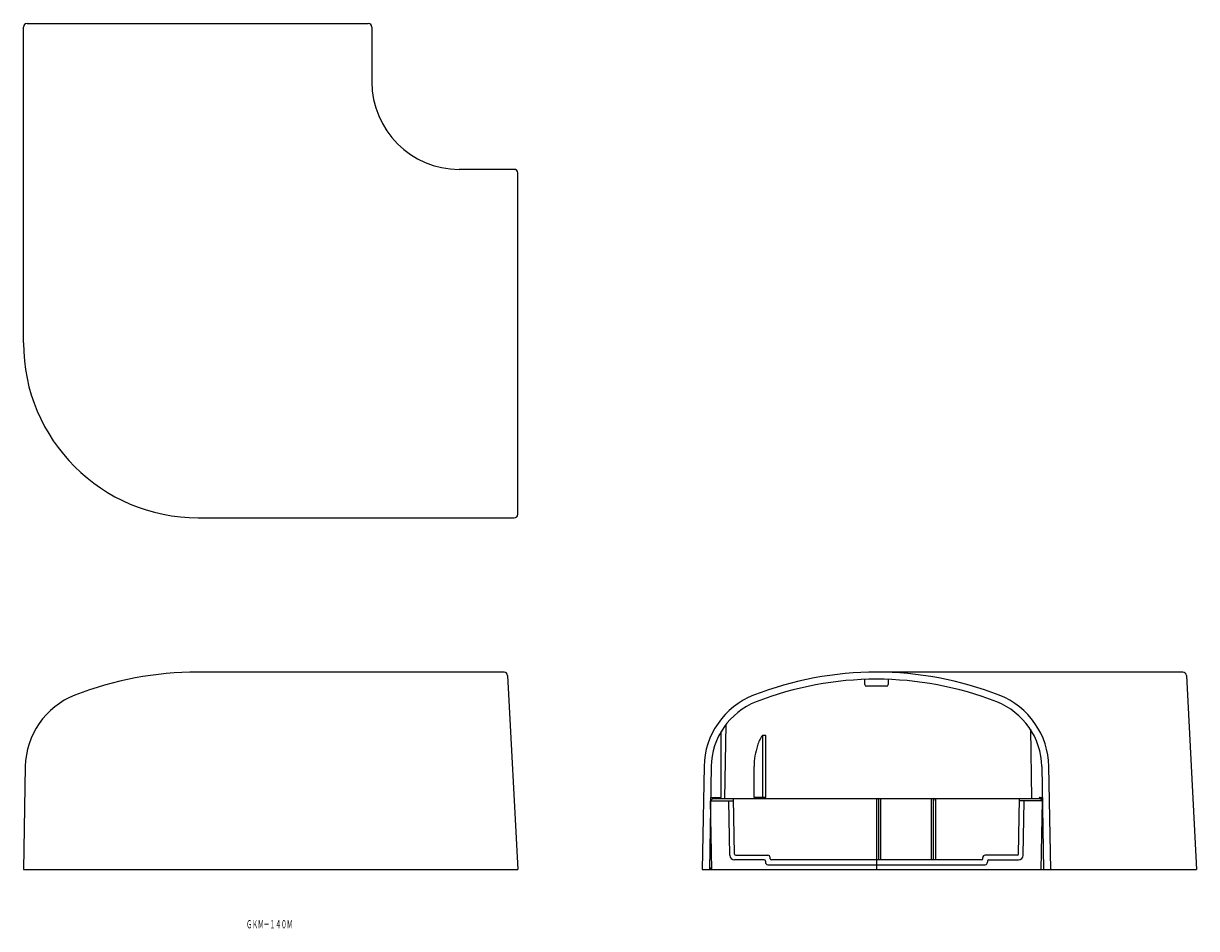
# Model space of a CAD drawing. Extents: x 848 to 1344, y -801 to -418.
import ezdxf
from ezdxf.enums import TextEntityAlignment as Align

# ---------------------------------------------------------------- set-up
doc = ezdxf.new("R2010")
doc.units = 0
doc.layers.add('1', color=7, linetype='CONTINUOUS')
doc.styles.add('MDRAFSTD', font='TXT', dxfattribs={"bigfont": 'BIGFONT'})

msp = doc.modelspace()

# ---------------------------------------------------------------- linework, layer by layer
at = {"layer": '1', "color": 7, "linetype": 'CONTINUOUS'}
for p, q in [((847.68, -553.65), (847.68, -419.9)), ((849.18, -418.4), (993.68, -418.4)), ((995.18, -419.9), (995.18, -443.15)), ((1055.43, -480.15), (1032.18, -480.15)), ((1056.93, -626.15), (1056.93, -481.65)), ((921.68, -627.65), (1055.43, -627.65)), ((1051.13, -692.96), (921.43, -692.96)), ((1052.63, -694.39), (1056.93, -776.46)), ((1338.51, -692.96), (1208.81, -692.96)), ((1340.01, -694.39), (1344.31, -776.46)), ((1203.81, -698.21), (1203.81, -696.05)), ((1213.06, -698.96), (1204.56, -698.96)), ((1213.81, -696.05), (1213.81, -698.21)), ((1144.58, -746.46), (1145.13, -715.08)), ((1143.06, -745.96), (1143.06, -718.11)), ((1160.51, -719.75), (1160.51, -745.96)), ((1161.93, -719.75), (1160.51, -719.75)), ((1161.93, -745.96), (1161.93, -719.75)), ((1273.96, -717.14), (1274.47, -746.46)), ((848.44, -732.92), (847.68, -776.46)), ((1135.82, -732.92), (1135.06, -776.46)), ((1138.82, -732.97), (1138.06, -776.46)), ((1156.98, -745.96), (1156.98, -732.97)), ((1278.8, -732.97), (1279.56, -776.46)), ((1282.56, -776.46), (1281.8, -732.92)), ((1138.56, -747.46), (1139.56, -746.46)), ((1139.07, -776.46), (1138.56, -747.46)), ((1138.56, -747.46), (1148.31, -747.46)), ((1138.58, -745.96), (1143.06, -745.96)), ((1139.56, -746.46), (1279.04, -746.46)), ((1146.71, -770.5), (1146.31, -747.46)), ((1148.7, -769.97), (1148.29, -746.46)), ((1161.93, -745.96), (1156.98, -745.96)), ((1208.81, -746.46), (1208.81, -776.46)), ((1209.61, -746.46), (1209.61, -772.46)), ((1210.61, -772.46), (1210.61, -746.46)), ((1232.01, -746.46), (1232.01, -772.46)), ((1233.01, -772.46), (1233.01, -746.46)), ((1233.81, -746.46), (1233.81, -772.46)), ((1268.92, -769.97), (1269.33, -746.46)), ((1279.05, -747.46), (1269.31, -747.46)), ((1270.91, -770.5), (1271.31, -747.46)), ((1279.06, -747.46), (1278.06, -746.46)), ((1278.12, -745.96), (1279.03, -745.96)), ((1278.55, -776.46), (1279.06, -747.46)), ((1138.98, -771.46), (1138.15, -771.46)), ((1161.31, -772.46), (1148.71, -772.46)), ((1149.2, -770.46), (1162.81, -770.46)), ((1161.81, -772.96), (1161.81, -773.46)), ((1162.81, -774.46), (1254.81, -774.46)), ((1163.81, -771.96), (1163.81, -771.46)), ((1253.31, -772.46), (1164.31, -772.46)), ((1253.81, -771.96), (1253.81, -771.46)), ((1268.42, -770.46), (1254.81, -770.46)), ((1255.81, -772.96), (1255.81, -773.46)), ((1256.31, -772.46), (1268.91, -772.46)), ((847.68, -776.46), (1056.93, -776.46)), ((1135.06, -776.46), (1344.31, -776.46)), ((1138.06, -776.46), (1139.05, -775.48))]:
    msp.add_line(p, q, dxfattribs=at)
for centre, radius, start, end in [((849.18, -419.9), 1.5, 90, 180), ((993.68, -419.9), 1.5, 0, 90), ((1032.18, -443.15), 37, 180, 270), ((1055.43, -481.65), 1.5, 0, 90), ((921.68, -553.65), 74, 180, 270), ((1055.43, -626.15), 1.5, 270, 0), ((921.43, -835.96), 143, 90, 111.3211), ((1051.13, -694.46), 1.5, 3, 90), ((1208.81, -835.96), 143, 68.6789, 111.3211), ((1338.51, -694.46), 1.5, 3, 90), ((1208.81, -835.96), 140, 68.6789, 111.3211), ((1204.56, -698.21), 0.75, 180, 270), ((1213.06, -698.21), 0.75, 270, 0), ((881.44, -733.49), 33, 111.3211, 179), ((1168.81, -733.49), 33, 111.3211, 179), ((1248.8, -733.49), 33, 1, 68.6789), ((1168.81, -733.49), 30, 111.3211, 179), ((1248.8, -733.49), 30, 1, 68.6789), ((1172.28, -727.98), 14.36, 145.0319, 164.0189), ((1183.99, -732.88), 27, 160.8577, 180.1888), ((1140.79, -746.46), 0.5, 0, 90), ((1209.81, -747.46), 1, 90, 180), ((1232.81, -747.46), 1, 0, 90), ((1278.15, -746.46), 0.514, 154.2759, 180.0337), ((1278.14, -746.46), 0.5, 136.0419, 154.2668), ((1278.12, -746.45), 0.484, 117.4162, 136.0433), ((1278.12, -746.43), 0.47, 90.0384, 117.4289), ((1148.71, -770.46), 2, 181, 270), ((1149.2, -769.96), 0.5, 181, 270), ((1161.31, -772.96), 0.5, 0, 90), ((1162.81, -773.46), 1, 180, 270), ((1162.81, -771.46), 1, 0, 90), ((1164.31, -771.96), 0.5, 180, 270), ((1253.31, -771.96), 0.5, 270, 0), ((1254.81, -771.46), 1, 90, 180), ((1254.81, -773.46), 1, 270, 0), ((1256.31, -772.96), 0.5, 90, 180), ((1268.42, -769.96), 0.5, 270, 359), ((1268.91, -770.46), 2, 270, 359)]:
    msp.add_arc(centre, radius, start, end, dxfattribs=at)

# ---------------------------------------------------------------- texts
at = {"layer": '1', "color": 7, "linetype": 'CONTINUOUS', "style": 'MDRAFSTD', "oblique": 15, "width": 0.609358}
msp.add_text('ＧＫＭ－１４０Ｍ', height=3.5, dxfattribs=at).set_placement((942.04, -801.42), (961.64, -801.42), align=Align.FIT)

doc.saveas('drawing.dxf')
